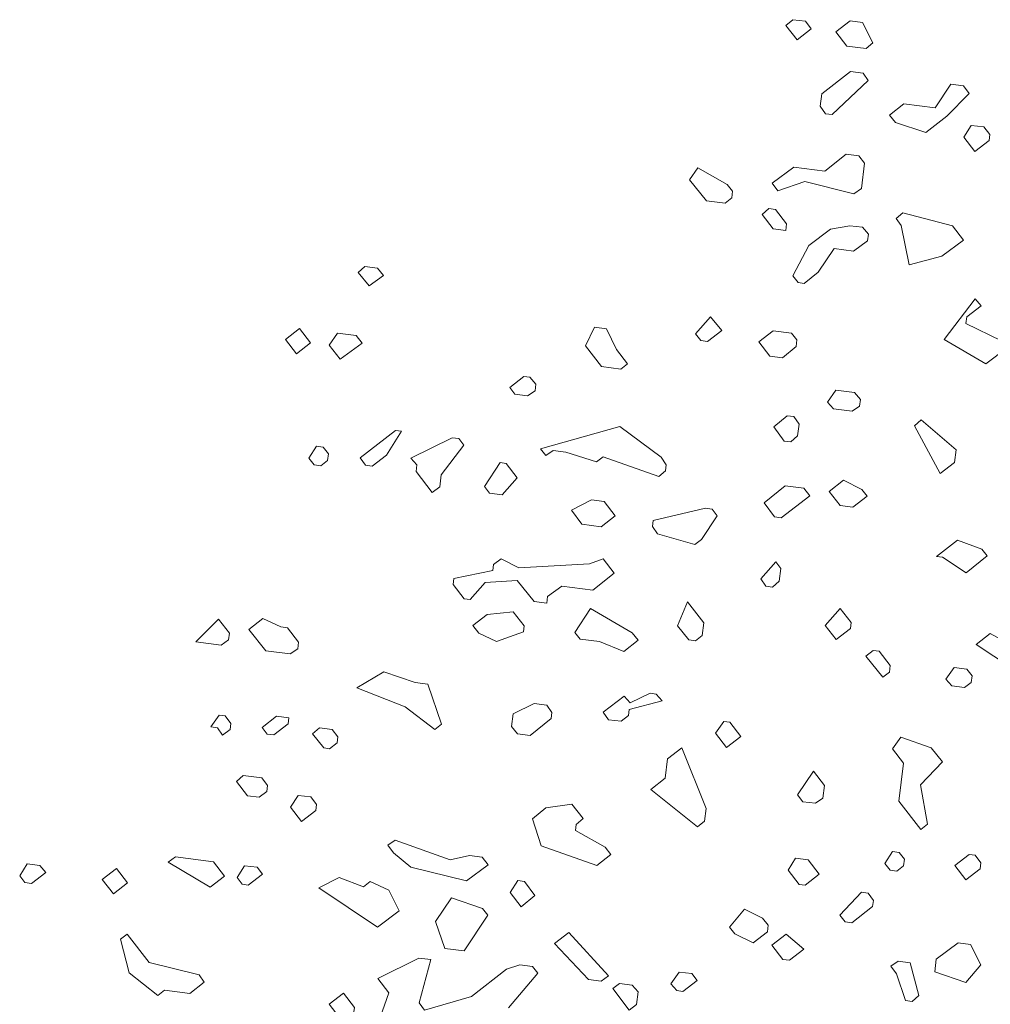
# Model space of a CAD drawing. Units: inches. Extents: x -299056 to 337581, y -36679 to 363592.
# Drawn here: x 322246 to 322247, y -26828 to -26827 of the extents above; entities that cross this region are included whole.
import ezdxf

# ---------------------------------------------------------------- set-up
doc = ezdxf.new("R2010")
doc.units = ezdxf.units.IN
doc.header["$MEASUREMENT"] = 0
doc.layers.add('CHILCO', color=114, linetype='Continuous', lineweight=5)
doc.layers.add('PaisaTerraplen', color=7, linetype='Continuous', lineweight=5)

# ---------------------------------------------------------------- blocks, each defined once
blk = doc.blocks.new('A$C00F52875')
at = {"color": 42}
for points in [[(189.58, 999.38), (186.86, 997.27), (184.75, 999.99), (186.05, 1001.12), (188.46, 1000.81), (189.58, 999.38)], [(201.36, 996.73), (200.06, 995.6), (196.37, 996.07), (194.26, 998.78), (196.98, 1000.89), (199.39, 1000.59), (201.36, 996.73)], [(200.44, 989.49), (193.57, 983.01), (192.29, 983.17), (191.31, 984.59), (191.62, 987), (197.06, 991.22), (199.47, 990.91), (200.44, 989.49)], [(219.75, 987.05), (215.45, 982.69), (211.45, 979.59), (205.63, 981.48), (204.52, 982.92), (207.24, 985.03), (213.2, 984.28), (216.22, 988.8), (218.63, 988.49), (219.75, 987.05)], [(223.66, 979.2), (223.52, 978.07), (220.8, 975.96), (218.69, 978.68), (220.13, 980.95), (222.55, 980.64), (223.66, 979.2)], [(199.75, 973.72), (199.14, 968.89), (197.72, 967.91), (188.35, 970.25), (183.22, 968.45), (182.1, 969.89), (186.24, 972.97), (192.2, 972.22), (196.22, 975.46), (198.63, 975.15), (199.75, 973.72)], [(174.56, 968.39), (174.4, 967.11), (173.12, 966.12), (169.57, 966.57), (166.32, 970.58), (167.91, 972.83), (173.56, 969.67), (174.56, 968.39)], [(184.88, 962.18), (184.72, 960.9), (182.3, 961.21), (180.19, 963.93), (181.49, 965.06), (182.77, 964.9), (184.88, 962.18)], [(218.67, 959.07), (214.53, 955.98), (208.26, 954.32), (206.76, 961.87), (205.77, 963.15), (207.07, 964.28), (216.56, 961.78), (218.67, 959.07)], [(200.49, 960.21), (200.33, 958.93), (197.63, 956.96), (193.94, 957.43), (190.92, 952.91), (188.2, 950.8), (187.06, 950.94), (186.07, 952.22), (189.11, 958.04), (193.25, 961.12), (196.95, 961.81), (199.36, 961.51), (200.49, 960.21)], [(107.91, 952.29), (105.21, 950.32), (103.08, 952.9), (104.38, 954.03), (106.79, 953.73), (107.91, 952.29)], [(219.27, 944.42), (219.11, 943.15), (225.9, 939.83), (227.03, 938.54), (222.9, 935.45), (214.97, 940.06), (220.85, 947.83), (221.99, 946.53), (219.27, 944.42)], [(169.78, 939.71), (168.5, 939.87), (167.51, 941.15), (170.37, 944.4), (172.5, 941.82), (169.78, 939.71)], [(91.31, 937.37), (89.2, 940.09), (91.92, 942.19), (94.03, 939.48), (91.31, 937.37)], [(152.42, 938.16), (154.53, 935.44), (153.25, 934.45), (149.56, 934.91), (146.46, 938.91), (148.2, 942.44), (150.47, 942.15), (152.42, 938.16)], [(186.84, 940.01), (186.68, 938.73), (184.1, 936.61), (181.69, 936.91), (179.58, 939.63), (182.3, 941.74), (185.84, 941.29), (186.84, 940.01)], [(103.83, 939.39), (99.69, 936.31), (97.58, 939.03), (99.16, 941.28), (102.71, 940.83), (103.83, 939.39)], [(137.02, 931.59), (136.86, 930.31), (135.44, 929.34), (133.03, 929.65), (132.04, 930.92), (134.75, 933.03), (135.89, 932.89), (137.02, 931.59)], [(198.96, 928.67), (198.8, 927.39), (197.38, 926.42), (193.83, 926.87), (192.7, 928.16), (194.28, 930.42), (197.83, 929.97), (198.96, 928.67)], [(187.26, 923.95), (186.97, 921.68), (185.68, 920.54), (184.4, 920.7), (182.43, 923.4), (185.01, 925.53), (186.28, 925.37), (187.26, 923.95)], [(216.91, 916.6), (214.19, 914.49), (209.28, 923.62), (210.58, 924.75), (217.21, 919.01), (216.91, 916.6)], [(108.48, 918.03), (105.77, 915.93), (104.49, 916.09), (103.51, 917.51), (110.23, 922.72), (111.37, 922.57), (108.48, 918.03)], [(161.9, 916.19), (161.76, 915.05), (160.46, 913.92), (149.84, 917.71), (148.56, 916.72), (142.74, 918.61), (140.33, 918.92), (138.9, 917.94), (137.91, 919.22), (153.02, 923.51), (160.93, 917.61), (161.9, 916.19)], [(123.29, 919.91), (118.97, 914.26), (118.68, 911.99), (117.24, 910.87), (114.14, 914.87), (114.3, 916.15), (113.17, 917.44), (121.02, 921.35), (122.3, 921.19), (123.29, 919.91)], [(97.41, 918.28), (97.25, 917), (95.97, 916.01), (94.69, 916.17), (93.7, 917.45), (95.14, 919.72), (96.42, 919.56), (97.41, 918.28)], [(133.47, 913.72), (130.61, 910.48), (128.19, 910.79), (127.2, 912.06), (130.22, 916.59), (131.36, 916.44), (133.47, 913.72)], [(200.23, 910.19), (197.51, 908.08), (195.1, 908.39), (192.99, 911.11), (195.71, 913.22), (199.24, 911.47), (200.23, 910.19)], [(189.28, 910.28), (183.85, 906.06), (182.57, 906.22), (180.6, 908.92), (184.62, 912.17), (188.17, 911.72), (189.28, 910.28)], [(152.17, 906.46), (149.45, 904.35), (145.76, 904.82), (143.79, 907.52), (147.64, 909.48), (150.06, 909.18), (152.17, 906.46)], [(171.64, 906.45), (168.61, 901.93), (167.33, 900.94), (160.24, 902.99), (159.26, 904.41), (159.41, 905.54), (169.37, 907.89), (170.64, 907.73), (171.64, 906.45)], [(223.17, 898.79), (219.15, 895.54), (214.63, 898.57), (213.49, 898.71), (217.49, 901.81), (222.17, 900.07), (223.17, 898.79)], [(147.92, 892.28), (141.96, 893.04), (139.26, 891.07), (139.1, 889.79), (136.69, 890.1), (133.44, 894.11), (127.34, 893.73), (124.47, 890.49), (123.34, 890.63), (121.23, 893.35), (121.37, 894.48), (128.78, 896), (128.92, 897.14), (130.36, 898.25), (133.75, 896.53), (147.25, 897.27), (149.83, 898.24), (151.94, 895.53), (147.92, 892.28)], [(183.47, 893.99), (182.18, 892.86), (180.9, 893.02), (179.93, 894.44), (182.79, 897.69), (183.78, 896.41), (183.47, 893.99)], [(156.52, 882.69), (153.8, 880.58), (149.13, 882.47), (145.44, 882.93), (144.45, 884.21), (147.47, 888.73), (155.4, 884.13), (156.52, 882.69)], [(168.75, 883.59), (167.47, 882.6), (166.19, 882.76), (164.08, 885.48), (165.95, 890.01), (169.05, 886.01), (168.75, 883.59)], [(197.04, 884.92), (194.32, 882.82), (192.21, 885.53), (195.08, 888.78), (197.18, 886.06), (197.04, 884.92)], [(134.65, 884.3), (129.52, 882.49), (126.12, 884.08), (125, 885.52), (127.72, 887.62), (132.69, 888.15), (134.8, 885.43), (134.65, 884.3)], [(78.35, 882.75), (76.93, 881.78), (72.11, 882.39), (76.41, 886.75), (78.52, 884.03), (78.35, 882.75)], [(89.61, 885.08), (91.72, 882.36), (91.56, 881.09), (90.14, 880.11), (85.45, 880.7), (82.21, 884.72), (84.93, 886.83), (88.33, 885.24), (89.61, 885.08)], [(234.76, 874.1), (234.6, 872.82), (233.18, 871.85), (229.63, 872.3), (227.82, 877.43), (221.03, 881.89), (223.75, 884), (229.55, 880.82), (234.76, 874.1)], [(204.66, 877.9), (204.5, 876.63), (203.22, 875.63), (199.98, 879.65), (201.42, 880.76), (202.55, 880.62), (204.66, 877.9)], [(220.28, 875.93), (220.12, 874.65), (218.84, 873.66), (216.43, 873.97), (215.29, 875.26), (216.87, 877.51), (219.29, 877.21), (220.28, 875.93)], [(116.38, 874.35), (119.01, 866.66), (117.73, 865.66), (112.08, 869.99), (102.87, 873.6), (108.02, 876.7), (113.96, 874.65), (116.38, 874.35)], [(161.12, 871.15), (154.85, 869.49), (154.71, 868.35), (153.27, 867.23), (150.85, 867.54), (149.88, 868.96), (153.88, 872.06), (155.01, 870.76), (158.85, 872.59), (159.98, 872.44), (161.12, 871.15)], [(140.06, 868.9), (139.92, 867.77), (135.91, 864.52), (133.49, 864.83), (132.38, 866.27), (132.68, 868.68), (136.68, 870.63), (139.09, 870.32), (140.06, 868.9)], [(78.79, 866.83), (78.65, 865.7), (77.21, 864.58), (76.24, 866), (74.96, 866.16), (76.54, 868.42), (77.68, 868.27), (78.79, 866.83)], [(89.75, 866.75), (87.03, 864.64), (85.75, 864.8), (84.76, 866.08), (87.48, 868.19), (89.89, 867.88), (89.75, 866.75)], [(176.12, 864.35), (173.41, 862.24), (171.3, 864.96), (172.88, 867.21), (174.02, 867.06), (176.12, 864.35)], [(99.24, 864.25), (99.09, 863.12), (97.65, 862), (96.52, 862.14), (94.41, 864.86), (95.71, 866), (98.12, 865.69), (99.24, 864.25)], [(214.6, 859.49), (210.44, 855.11), (211.79, 847.58), (210.51, 846.59), (206.3, 852.02), (207.21, 859.26), (205.1, 861.98), (206.69, 864.23), (212.49, 862.2), (214.6, 859.49)], [(169.18, 848.2), (167.88, 847.07), (158.98, 854.25), (161.7, 856.36), (162.17, 860.05), (164.89, 862.16), (169.49, 850.62), (169.18, 848.2)], [(85.81, 854.99), (85.66, 853.85), (84.22, 852.73), (81.95, 853.02), (79.85, 855.74), (81.14, 856.87), (84.69, 856.43), (85.81, 854.99)], [(191.8, 852.56), (190.38, 851.58), (187.96, 851.89), (186.97, 853.17), (189.99, 857.69), (192.1, 854.97), (191.8, 852.56)], [(95.16, 851.35), (95.01, 850.22), (92.29, 848.11), (90.19, 850.83), (91.63, 853.1), (94.04, 852.79), (95.16, 851.35)], [(144.72, 847.54), (144.58, 846.41), (150.24, 843.24), (151.35, 841.8), (148.63, 839.69), (138.01, 843.49), (136.35, 848.6), (138.92, 850.73), (143.91, 851.4), (146.02, 848.68), (144.72, 847.54)], [(124.36, 841.61), (126.77, 841.3), (127.89, 839.86), (123.75, 836.78), (113.12, 839.42), (109.86, 842.14), (108.74, 843.58), (110.16, 844.55), (120.65, 840.78), (124.36, 841.61)], [(207.35, 840.93), (207.19, 839.65), (205.91, 838.66), (204.63, 838.82), (203.64, 840.1), (205.08, 842.37), (206.36, 842.21), (207.35, 840.93)], [(221.97, 840.24), (221.83, 839.1), (219.11, 836.99), (217, 839.71), (219.72, 841.82), (220.86, 841.68), (221.97, 840.24)], [(43.47, 838.41), (40.76, 836.3), (39.48, 836.47), (38.49, 837.74), (39.93, 840.01), (42.34, 839.71), (43.47, 838.41)], [(77.57, 837.71), (74.85, 835.6), (66.8, 840.37), (68.22, 841.34), (75.46, 840.43), (77.57, 837.71)], [(191.12, 838.08), (188.4, 835.97), (187.27, 836.11), (185.16, 838.83), (186.6, 841.1), (189.01, 840.79), (191.12, 838.08)], [(56.37, 834.33), (54.26, 837.05), (56.98, 839.16), (59.09, 836.44), (56.37, 834.33)], [(84.83, 838.09), (82.11, 835.98), (80.97, 836.13), (79.98, 837.41), (81.42, 839.68), (83.83, 839.37), (84.83, 838.09)], [(105.41, 836.64), (108.96, 835.04), (110.91, 831.05), (106.77, 827.96), (95.6, 835.43), (99.45, 837.4), (104.13, 835.65), (105.41, 836.64)], [(136.81, 833.98), (134.23, 831.85), (132.12, 834.57), (133.56, 836.84), (134.84, 836.68), (136.81, 833.98)], [(201.44, 833.02), (201.3, 831.89), (197.3, 828.79), (196.03, 828.95), (195.03, 830.23), (199.19, 834.6), (200.47, 834.44), (201.44, 833.02)], [(127.82, 830.21), (123.36, 823.42), (119.67, 823.88), (117.86, 829.01), (120.89, 833.54), (126.83, 831.49), (127.82, 830.21)], [(181.38, 828.34), (181.22, 827.07), (178.5, 824.96), (174.97, 826.7), (173.98, 827.98), (176.86, 831.37), (180.25, 829.64), (181.38, 828.34)], [(149.46, 817.67), (147.04, 817.97), (140.56, 824.85), (143.28, 826.96), (150.88, 818.64), (149.46, 817.67)], [(72.73, 818.85), (73.71, 817.43), (70.99, 815.32), (66.16, 815.93), (64.88, 814.94), (59.37, 819.24), (57.73, 825.65), (59.01, 826.64), (63.22, 821.21), (72.73, 818.85)], [(221.96, 820.77), (219.08, 817.38), (213.14, 819.43), (213.45, 821.84), (217.59, 824.93), (220, 824.62), (221.96, 820.77)], [(210.12, 814.91), (208.82, 813.77), (207.54, 813.93), (205.88, 819.05), (204.77, 820.49), (206.19, 821.46), (208.46, 821.17), (210.12, 814.91)], [(167.79, 817.8), (165.07, 815.69), (163.94, 815.84), (162.8, 817.13), (164.39, 819.39), (166.8, 819.08), (167.79, 817.8)], [(156.55, 815.62), (156.25, 813.2), (154.81, 812.09), (151.73, 816.23), (153.01, 817.22), (155.42, 816.91), (156.55, 815.62)], [(102.22, 811.38), (100.94, 810.38), (99.66, 810.54), (97.56, 813.26), (100.27, 815.37), (102.38, 812.65), (102.22, 811.38)]]:
    blk.add_lwpolyline(points, dxfattribs=at)
at = {"color": 32}
blk.add_lwpolyline([(185.44, 821.63), (184.16, 821.79), (182.05, 824.51), (184.77, 826.62), (188.16, 823.74), (185.44, 821.63)], dxfattribs=at)
at = {"color": 30}
for points in [[(137.39, 819.19), (131.79, 812.54)], [(106.9, 809.63), (108.93, 815.43), (106.83, 818.15), (114.68, 822.06), (116.95, 821.77), (114.75, 813.54), (115.73, 812.12), (124.71, 814.74), (131.43, 819.94), (133.98, 820.78), (136.4, 820.47), (137.39, 819.19)]]:
    blk.add_lwpolyline(points, dxfattribs=at)
blk = doc.blocks.new('NOTROPE')
at = {"layer": 'CHILCO', "xscale": 0.7699999999895226, "yscale": 0.7700000000004366, "zscale": 0.77}
blk.add_blockref('A$C00F52875', (-404.88, -2.09), dxfattribs=at)

msp = doc.modelspace()

# ---------------------------------------------------------------- block references
at = {"layer": 'PaisaTerraplen', "color": 1, "xscale": 0.009536646073684096, "yscale": 0.00953664630651474, "zscale": 0.00953664604516402}
msp.add_blockref('NOTROPE', (322249.2151, -26834.4094), dxfattribs=at)

doc.saveas('drawing.dxf')
